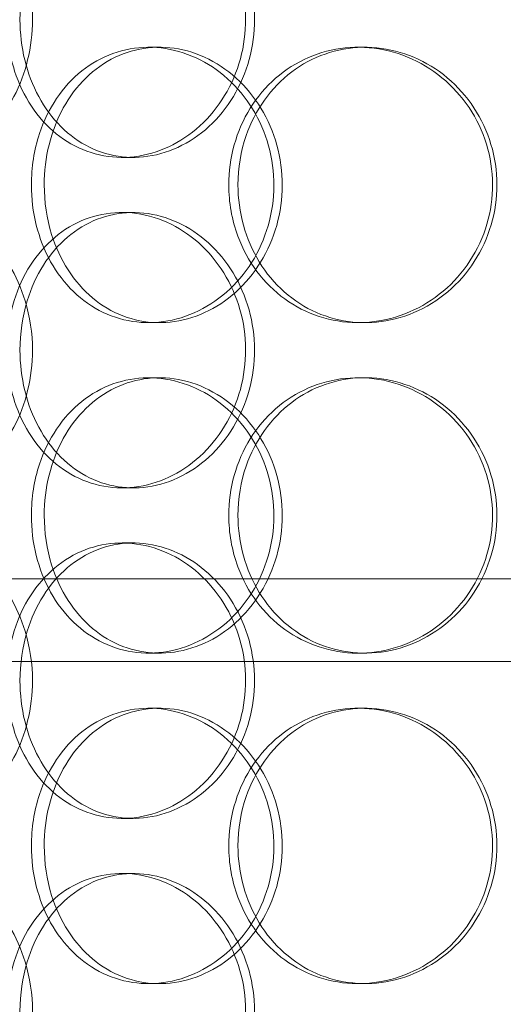
# Model space of a CAD drawing. Units: millimetres. Extents: x 244224 to 277040, y 156335 to 176066.
# Drawn here: x 269506 to 269594, y 170422 to 170601 of the extents above; entities that cross this region are included whole.
import ezdxf

# ---------------------------------------------------------------- set-up
doc = ezdxf.new("R2010")
doc.units = ezdxf.units.MM
doc.linetypes.add('DASHED', pattern=[0])
doc.layers.get('DEFPOINTS').update_dxf_attribs({"color": 250})
doc.layers.add('Hidden (ISO)', color=1, linetype='DASHED', lineweight=18, true_color=0xff0000)
doc.layers.add('kote', color=252, linetype='Continuous', lineweight=9)
doc.styles.get("Standard").update_dxf_attribs({"font": 'ISOCP.SHX'})
doc.styles.add('Styl textu40', font='arial.ttf')
doc.dimstyles.new('VARIABEL-ST', dxfattribs={"dimscale": 40, "dimtxt": 7, "dimasz": 2.5, "dimexe": 1, "dimexo": 1, "dimgap": 0.6, "dimtad": 1, "dimdsep": 46, "dimtxsty": 'Standard', "dimcen": 0, "dimclrd": 256, "dimclre": 256, "dimclrt": 5, "dimadec": 0, "dimazin": 0, "dimtp": 0.1, "dimtm": 0.1, "dimtfac": 0.71, "dimtdec": 3, "dimtmove": 0, "dimatfit": 3, "dimfxl": 1, "dimtzin": 0, "dimarcsym": 0})

# ---------------------------------------------------------------- blocks, each defined once
blk = doc.blocks.new('*D104')
at = {"layer": 'DEFPOINTS', "color": 0, "transparency": 16777216}
for p in [(258860.35, 171168.03), (272460.35, 171168.03), (272460.35, 169242.11)]:
    blk.add_point(p, dxfattribs=at)
at = {"layer": 'kote', "lineweight": -2, "transparency": 16777216}
for p, q in [((258860.35, 171128.03), (258860.35, 169202.11)), ((272460.35, 171128.03), (272460.35, 169202.11)), ((258980.35, 169242.11), (272340.35, 169242.11))]:
    blk.add_line(p, q, dxfattribs=at)
at = {"layer": 'kote', "transparency": 16777216}
for points in [[(258980.35, 169262.11), (258980.35, 169222.11), (258860.35, 169242.11)], [(272340.35, 169262.11), (272340.35, 169222.11), (272460.35, 169242.11)]]:
    blk.add_solid(points, dxfattribs=at)
at = {"layer": 'kote', "transparency": 16777216, "insert": (265440.4, 169404.73), "char_height": 120, "attachment_point": 1, "style": 'Styl textu40'}
blk.add_mtext('13600', dxfattribs=at)

msp = doc.modelspace()

# ---------------------------------------------------------------- linework, layer by layer
at = {"layer": 'Hidden (ISO)', "color": 0, "ltscale": 0.152202}
for p, q in [((269529.28, 170595.51), (269531.22, 170595.51)), ((269567.32, 170595.51), (269568.56, 170595.51)), ((269526.47, 170575.51), (269524.43, 170575.51)), ((269524.43, 170565.51), (269526.47, 170565.51)), ((269531.22, 170545.51), (269529.28, 170545.51)), ((269568.56, 170545.51), (269567.32, 170545.51)), ((269529.28, 170535.51), (269531.22, 170535.51)), ((269567.32, 170535.51), (269568.56, 170535.51)), ((269526.47, 170515.51), (269524.43, 170515.51)), ((269524.43, 170505.51), (269526.47, 170505.51)), ((269531.22, 170485.51), (269529.28, 170485.51)), ((269568.56, 170485.51), (269567.32, 170485.51)), ((269529.28, 170475.51), (269531.22, 170475.51)), ((269567.32, 170475.51), (269568.56, 170475.51)), ((269526.47, 170455.51), (269524.43, 170455.51)), ((269524.43, 170445.51), (269526.47, 170445.51)), ((269531.22, 170425.51), (269529.28, 170425.51)), ((269568.56, 170425.51), (269567.32, 170425.51))]:
    msp.add_line(p, q, dxfattribs=at)
at = {"layer": 'Hidden (ISO)', "color": 0, "ltscale": 13.862202}
for p, q in [((269817.03, 170499.01), (269452.03, 170499.01)), ((269817.03, 170484.01), (269452.03, 170484.01))]:
    msp.add_line(p, q, dxfattribs=at)
at = {"layer": 'Hidden (ISO)', "color": 0, "ltscale": 5.955276}
for points in [[(269508.17, 170600.51), (269508.17, 170595.57), (269506.96, 170590.63), (269504.79, 170586.54), (269502.62, 170582.44), (269499.51, 170579.2), (269496.07, 170577.34), (269492.68, 170575.52), (269489, 170575.04), (269485.63, 170576), (269482.17, 170576.97), (269479.06, 170579.45), (269476.75, 170583), (269474.45, 170586.53), (269472.92, 170591.12), (269472.35, 170595.98), (269471.78, 170600.83), (269472.14, 170605.94), (269473.41, 170610.47), (269474.69, 170615.01), (269476.88, 170618.94), (269479.72, 170621.6), (269482.52, 170624.23), (269485.95, 170625.6), (269489.49, 170625.51), (269493.05, 170625.41), (269496.7, 170623.83), (269499.79, 170621.03), (269502.91, 170618.19), (269505.43, 170614.11), (269506.84, 170609.48), (269507.71, 170606.63), (269508.17, 170603.57), (269508.17, 170600.51)], [(269505.9, 170600.51), (269505.9, 170595.57), (269507.08, 170590.63), (269509.3, 170586.54), (269511.51, 170582.44), (269514.75, 170579.2), (269518.55, 170577.34), (269522.29, 170575.52), (269526.56, 170575.04), (269530.68, 170576), (269534.91, 170576.97), (269538.95, 170579.45), (269542.06, 170583), (269545.16, 170586.53), (269547.31, 170591.12), (269548.13, 170595.98), (269548.94, 170600.83), (269548.4, 170605.94), (269546.63, 170610.47), (269544.85, 170615.01), (269541.83, 170618.94), (269538.14, 170621.6), (269534.49, 170624.23), (269530.21, 170625.6), (269526.04, 170625.51), (269521.86, 170625.41), (269517.81, 170623.83), (269514.51, 170621.03), (269511.18, 170618.19), (269508.63, 170614.11), (269507.22, 170609.48), (269506.35, 170606.63), (269505.9, 170603.57), (269505.9, 170600.51)], [(269510.3, 170570.51), (269510.3, 170575.45), (269511.51, 170580.39), (269513.77, 170584.49), (269516.02, 170588.58), (269519.32, 170591.82), (269523.18, 170593.68), (269526.98, 170595.5), (269531.32, 170595.98), (269535.5, 170595.03), (269539.78, 170594.05), (269543.88, 170591.57), (269547.03, 170588.02), (269550.16, 170584.49), (269552.34, 170579.91), (269553.16, 170575.04), (269553.98, 170570.19), (269553.44, 170565.08), (269551.65, 170560.56), (269549.85, 170556.01), (269546.79, 170552.08), (269543.05, 170549.42), (269539.36, 170546.8), (269535.02, 170545.42), (269530.79, 170545.52), (269526.55, 170545.61), (269522.43, 170547.19), (269519.07, 170550), (269515.68, 170552.83), (269513.09, 170556.91), (269511.65, 170561.54), (269510.76, 170564.4), (269510.3, 170567.45), (269510.3, 170570.51)], [(269545.49, 170570.51), (269545.49, 170565.57), (269546.85, 170560.63), (269549.36, 170556.54), (269551.86, 170552.44), (269555.52, 170549.2), (269559.77, 170547.34), (269563.95, 170545.52), (269568.68, 170545.04), (269573.2, 170546), (269577.84, 170546.97), (269582.23, 170549.45), (269585.59, 170553), (269588.94, 170556.53), (269591.25, 170561.12), (269592.12, 170565.98), (269592.99, 170570.83), (269592.42, 170575.94), (269590.52, 170580.47), (269588.6, 170585.01), (269585.35, 170588.94), (269581.34, 170591.6), (269577.38, 170594.23), (269572.7, 170595.6), (269568.09, 170595.51), (269563.47, 170595.41), (269558.95, 170593.83), (269555.25, 170591.03), (269551.5, 170588.19), (269548.6, 170584.11), (269546.99, 170579.48), (269546, 170576.63), (269545.49, 170573.57), (269545.49, 170570.51)], [(269508.17, 170540.51), (269508.17, 170535.57), (269506.96, 170530.63), (269504.79, 170526.54), (269502.62, 170522.44), (269499.51, 170519.2), (269496.07, 170517.34), (269492.68, 170515.52), (269489, 170515.04), (269485.63, 170516), (269482.17, 170516.97), (269479.06, 170519.45), (269476.75, 170523), (269474.45, 170526.53), (269472.92, 170531.12), (269472.35, 170535.98), (269471.78, 170540.83), (269472.14, 170545.94), (269473.41, 170550.47), (269474.69, 170555.01), (269476.88, 170558.94), (269479.72, 170561.6), (269482.52, 170564.23), (269485.95, 170565.6), (269489.49, 170565.51), (269493.05, 170565.41), (269496.7, 170563.83), (269499.79, 170561.03), (269502.91, 170558.19), (269505.43, 170554.11), (269506.84, 170549.48), (269507.71, 170546.63), (269508.17, 170543.57), (269508.17, 170540.51)], [(269505.9, 170540.51), (269505.9, 170535.57), (269507.08, 170530.63), (269509.3, 170526.54), (269511.51, 170522.44), (269514.75, 170519.2), (269518.55, 170517.34), (269522.29, 170515.52), (269526.56, 170515.04), (269530.68, 170516), (269534.91, 170516.97), (269538.95, 170519.45), (269542.06, 170523), (269545.16, 170526.53), (269547.31, 170531.12), (269548.13, 170535.98), (269548.94, 170540.83), (269548.4, 170545.94), (269546.63, 170550.47), (269544.85, 170555.01), (269541.83, 170558.94), (269538.14, 170561.6), (269534.49, 170564.23), (269530.21, 170565.6), (269526.04, 170565.51), (269521.86, 170565.41), (269517.81, 170563.83), (269514.51, 170561.03), (269511.18, 170558.19), (269508.63, 170554.11), (269507.22, 170549.48), (269506.35, 170546.63), (269505.9, 170543.57), (269505.9, 170540.51)], [(269510.3, 170510.51), (269510.3, 170515.45), (269511.51, 170520.39), (269513.77, 170524.49), (269516.02, 170528.58), (269519.32, 170531.82), (269523.18, 170533.68), (269526.98, 170535.5), (269531.32, 170535.98), (269535.5, 170535.03), (269539.78, 170534.05), (269543.88, 170531.57), (269547.03, 170528.02), (269550.16, 170524.49), (269552.34, 170519.91), (269553.16, 170515.04), (269553.98, 170510.19), (269553.44, 170505.08), (269551.65, 170500.56), (269549.85, 170496.01), (269546.79, 170492.08), (269543.05, 170489.42), (269539.36, 170486.8), (269535.02, 170485.42), (269530.79, 170485.52), (269526.55, 170485.61), (269522.43, 170487.19), (269519.07, 170490), (269515.68, 170492.83), (269513.09, 170496.91), (269511.65, 170501.54), (269510.76, 170504.4), (269510.3, 170507.45), (269510.3, 170510.51)], [(269545.49, 170510.51), (269545.49, 170505.57), (269546.85, 170500.63), (269549.36, 170496.54), (269551.86, 170492.44), (269555.52, 170489.2), (269559.77, 170487.34), (269563.95, 170485.52), (269568.68, 170485.04), (269573.2, 170486), (269577.84, 170486.97), (269582.23, 170489.45), (269585.59, 170493), (269588.94, 170496.53), (269591.25, 170501.12), (269592.12, 170505.98), (269592.99, 170510.83), (269592.42, 170515.94), (269590.52, 170520.47), (269588.6, 170525.01), (269585.35, 170528.94), (269581.34, 170531.6), (269577.38, 170534.23), (269572.7, 170535.6), (269568.09, 170535.51), (269563.47, 170535.41), (269558.95, 170533.83), (269555.25, 170531.03), (269551.5, 170528.19), (269548.6, 170524.11), (269546.99, 170519.48), (269546, 170516.63), (269545.49, 170513.57), (269545.49, 170510.51)], [(269508.17, 170480.51), (269508.17, 170475.57), (269506.96, 170470.63), (269504.79, 170466.54), (269502.62, 170462.44), (269499.51, 170459.2), (269496.07, 170457.34), (269492.68, 170455.52), (269489, 170455.04), (269485.63, 170456), (269482.17, 170456.97), (269479.06, 170459.45), (269476.75, 170463), (269474.45, 170466.53), (269472.92, 170471.12), (269472.35, 170475.98), (269471.78, 170480.83), (269472.14, 170485.94), (269473.41, 170490.47), (269474.69, 170495.01), (269476.88, 170498.94), (269479.72, 170501.6), (269482.52, 170504.23), (269485.95, 170505.6), (269489.49, 170505.51), (269493.05, 170505.41), (269496.7, 170503.83), (269499.79, 170501.03), (269502.91, 170498.19), (269505.43, 170494.11), (269506.84, 170489.48), (269507.71, 170486.63), (269508.17, 170483.57), (269508.17, 170480.51)], [(269505.9, 170480.51), (269505.9, 170475.57), (269507.08, 170470.63), (269509.3, 170466.54), (269511.51, 170462.44), (269514.75, 170459.2), (269518.55, 170457.34), (269522.29, 170455.52), (269526.56, 170455.04), (269530.68, 170456), (269534.91, 170456.97), (269538.95, 170459.45), (269542.06, 170463), (269545.16, 170466.53), (269547.31, 170471.12), (269548.13, 170475.98), (269548.94, 170480.83), (269548.4, 170485.94), (269546.63, 170490.47), (269544.85, 170495.01), (269541.83, 170498.94), (269538.14, 170501.6), (269534.49, 170504.23), (269530.21, 170505.6), (269526.04, 170505.51), (269521.86, 170505.41), (269517.81, 170503.83), (269514.51, 170501.03), (269511.18, 170498.19), (269508.63, 170494.11), (269507.22, 170489.48), (269506.35, 170486.63), (269505.9, 170483.57), (269505.9, 170480.51)], [(269510.3, 170450.51), (269510.3, 170455.45), (269511.51, 170460.39), (269513.77, 170464.49), (269516.02, 170468.58), (269519.32, 170471.82), (269523.18, 170473.68), (269526.98, 170475.5), (269531.32, 170475.98), (269535.5, 170475.03), (269539.78, 170474.05), (269543.88, 170471.57), (269547.03, 170468.02), (269550.16, 170464.49), (269552.34, 170459.91), (269553.16, 170455.04), (269553.98, 170450.19), (269553.44, 170445.08), (269551.65, 170440.56), (269549.85, 170436.01), (269546.79, 170432.08), (269543.05, 170429.42), (269539.36, 170426.8), (269535.02, 170425.42), (269530.79, 170425.52), (269526.55, 170425.61), (269522.43, 170427.19), (269519.07, 170430), (269515.68, 170432.83), (269513.09, 170436.91), (269511.65, 170441.54), (269510.76, 170444.4), (269510.3, 170447.45), (269510.3, 170450.51)], [(269545.49, 170450.51), (269545.49, 170445.57), (269546.85, 170440.63), (269549.36, 170436.54), (269551.86, 170432.44), (269555.52, 170429.2), (269559.77, 170427.34), (269563.95, 170425.52), (269568.68, 170425.04), (269573.2, 170426), (269577.84, 170426.97), (269582.23, 170429.45), (269585.59, 170433), (269588.94, 170436.53), (269591.25, 170441.12), (269592.12, 170445.98), (269592.99, 170450.83), (269592.42, 170455.94), (269590.52, 170460.47), (269588.6, 170465.01), (269585.35, 170468.94), (269581.34, 170471.6), (269577.38, 170474.23), (269572.7, 170475.6), (269568.09, 170475.51), (269563.47, 170475.41), (269558.95, 170473.83), (269555.25, 170471.03), (269551.5, 170468.19), (269548.6, 170464.11), (269546.99, 170459.48), (269546, 170456.63), (269545.49, 170453.57), (269545.49, 170450.51)], [(269508.17, 170420.51), (269508.17, 170415.57), (269506.96, 170410.63), (269504.79, 170406.54), (269502.62, 170402.44), (269499.51, 170399.2), (269496.07, 170397.34), (269492.68, 170395.52), (269489, 170395.04), (269485.63, 170396), (269482.17, 170396.97), (269479.06, 170399.45), (269476.75, 170403), (269474.45, 170406.53), (269472.92, 170411.12), (269472.35, 170415.98), (269471.78, 170420.83), (269472.14, 170425.94), (269473.41, 170430.47), (269474.69, 170435.01), (269476.88, 170438.94), (269479.72, 170441.6), (269482.52, 170444.23), (269485.95, 170445.6), (269489.49, 170445.51), (269493.05, 170445.41), (269496.7, 170443.83), (269499.79, 170441.03), (269502.91, 170438.19), (269505.43, 170434.11), (269506.84, 170429.48), (269507.71, 170426.63), (269508.17, 170423.57), (269508.17, 170420.51)], [(269505.9, 170420.51), (269505.9, 170415.57), (269507.08, 170410.63), (269509.3, 170406.54), (269511.51, 170402.44), (269514.75, 170399.2), (269518.55, 170397.34), (269522.29, 170395.52), (269526.56, 170395.04), (269530.68, 170396), (269534.91, 170396.97), (269538.95, 170399.45), (269542.06, 170403), (269545.16, 170406.53), (269547.31, 170411.12), (269548.13, 170415.98), (269548.94, 170420.83), (269548.4, 170425.94), (269546.63, 170430.47), (269544.85, 170435.01), (269541.83, 170438.94), (269538.14, 170441.6), (269534.49, 170444.23), (269530.21, 170445.6), (269526.04, 170445.51), (269521.86, 170445.41), (269517.81, 170443.83), (269514.51, 170441.03), (269511.18, 170438.19), (269508.63, 170434.11), (269507.22, 170429.48), (269506.35, 170426.63), (269505.9, 170423.57), (269505.9, 170420.51)]]:
    msp.add_open_spline(points, degree=3, knots=[-3.141593, -3.141593, -3.141593, -3.141593, -2.548374, -2.548374, -2.548374, -1.9561, -1.9561, -1.9561, -1.373298, -1.373298, -1.373298, -0.775825, -0.775825, -0.775825, -0.18228, -0.18228, -0.18228, 0.409527, 0.409527, 0.409527, 1.003875, 1.003875, 1.003875, 1.590619, 1.590619, 1.590619, 2.179212, 2.179212, 2.179212, 2.774697, 2.774697, 2.774697, 3.141593, 3.141593, 3.141593, 3.141593], dxfattribs=at)
at = {"layer": 'Hidden (ISO)', "color": 0, "ltscale": 6.011123}
for points in [[(269503.48, 170600.51), (269503.48, 170605.43), (269504.67, 170610.35), (269506.91, 170614.44), (269509.15, 170618.53), (269512.44, 170621.78), (269516.3, 170623.65), (269520.1, 170625.49), (269524.45, 170625.98), (269528.65, 170625.04), (269532.94, 170624.09), (269537.06, 170621.64), (269540.24, 170618.11), (269543.39, 170614.61), (269545.61, 170610.07), (269546.47, 170605.23), (269547.32, 170600.41), (269546.83, 170595.32), (269545.07, 170590.8), (269543.3, 170586.24), (269540.27, 170582.29), (269536.55, 170579.58), (269532.86, 170576.91), (269528.52, 170575.47), (269524.27, 170575.51), (269520.01, 170575.55), (269515.86, 170577.07), (269512.48, 170579.81), (269509.06, 170582.59), (269506.43, 170586.6), (269504.93, 170591.19), (269503.97, 170594.15), (269503.48, 170597.33), (269503.48, 170600.51)], [(269543.82, 170570.51), (269543.82, 170575.43), (269545.18, 170580.35), (269547.72, 170584.44), (269550.26, 170588.53), (269553.97, 170591.78), (269558.29, 170593.65), (269562.53, 170595.49), (269567.35, 170595.98), (269571.96, 170595.04), (269576.67, 170594.09), (269581.14, 170591.64), (269584.58, 170588.11), (269587.99, 170584.61), (269590.37, 170580.07), (269591.29, 170575.23), (269592.21, 170570.41), (269591.68, 170565.32), (269589.79, 170560.8), (269587.89, 170556.24), (269584.63, 170552.29), (269580.58, 170549.58), (269576.58, 170546.91), (269571.83, 170545.47), (269567.14, 170545.51), (269562.43, 170545.55), (269557.81, 170547.07), (269554, 170549.81), (269550.16, 170552.59), (269547.17, 170556.6), (269545.47, 170561.19), (269544.38, 170564.15), (269543.82, 170567.33), (269543.82, 170570.51)], [(269507.97, 170570.51), (269507.97, 170565.59), (269509.18, 170560.67), (269511.47, 170556.58), (269513.75, 170552.49), (269517.09, 170549.24), (269521.01, 170547.38), (269524.88, 170545.54), (269529.29, 170545.04), (269533.55, 170545.98), (269537.91, 170546.93), (269542.08, 170549.38), (269545.3, 170552.91), (269548.49, 170556.41), (269550.73, 170560.95), (269551.6, 170565.79), (269552.46, 170570.61), (269551.96, 170575.7), (269550.18, 170580.23), (269548.4, 170584.78), (269545.33, 170588.74), (269541.56, 170591.44), (269537.82, 170594.11), (269533.42, 170595.55), (269529.11, 170595.51), (269524.78, 170595.47), (269520.57, 170593.96), (269517.13, 170591.21), (269513.65, 170588.44), (269510.97, 170584.42), (269509.45, 170579.83), (269508.47, 170576.88), (269507.97, 170573.69), (269507.97, 170570.51)], [(269503.48, 170540.51), (269503.48, 170545.43), (269504.67, 170550.35), (269506.91, 170554.44), (269509.15, 170558.53), (269512.44, 170561.78), (269516.3, 170563.65), (269520.1, 170565.49), (269524.45, 170565.98), (269528.65, 170565.04), (269532.94, 170564.09), (269537.06, 170561.64), (269540.24, 170558.11), (269543.39, 170554.61), (269545.61, 170550.07), (269546.47, 170545.23), (269547.32, 170540.41), (269546.83, 170535.32), (269545.07, 170530.8), (269543.3, 170526.24), (269540.27, 170522.29), (269536.55, 170519.58), (269532.86, 170516.91), (269528.52, 170515.47), (269524.27, 170515.51), (269520.01, 170515.55), (269515.86, 170517.07), (269512.48, 170519.81), (269509.06, 170522.59), (269506.43, 170526.6), (269504.93, 170531.19), (269503.97, 170534.15), (269503.48, 170537.33), (269503.48, 170540.51)], [(269507.97, 170510.51), (269507.97, 170505.59), (269509.18, 170500.67), (269511.47, 170496.58), (269513.75, 170492.49), (269517.09, 170489.24), (269521.01, 170487.38), (269524.88, 170485.54), (269529.29, 170485.04), (269533.55, 170485.98), (269537.91, 170486.93), (269542.08, 170489.38), (269545.3, 170492.91), (269548.49, 170496.41), (269550.73, 170500.95), (269551.6, 170505.79), (269552.46, 170510.61), (269551.96, 170515.7), (269550.18, 170520.23), (269548.4, 170524.78), (269545.33, 170528.74), (269541.56, 170531.44), (269537.82, 170534.11), (269533.42, 170535.55), (269529.11, 170535.51), (269524.78, 170535.47), (269520.57, 170533.96), (269517.13, 170531.21), (269513.65, 170528.44), (269510.97, 170524.42), (269509.45, 170519.83), (269508.47, 170516.88), (269507.97, 170513.69), (269507.97, 170510.51)], [(269543.82, 170510.51), (269543.82, 170515.43), (269545.18, 170520.35), (269547.72, 170524.44), (269550.26, 170528.53), (269553.97, 170531.78), (269558.29, 170533.65), (269562.53, 170535.49), (269567.35, 170535.98), (269571.96, 170535.04), (269576.67, 170534.09), (269581.14, 170531.64), (269584.58, 170528.11), (269587.99, 170524.61), (269590.37, 170520.07), (269591.29, 170515.23), (269592.21, 170510.41), (269591.68, 170505.32), (269589.79, 170500.8), (269587.89, 170496.24), (269584.63, 170492.29), (269580.58, 170489.58), (269576.58, 170486.91), (269571.83, 170485.47), (269567.14, 170485.51), (269562.43, 170485.55), (269557.81, 170487.07), (269554, 170489.81), (269550.16, 170492.59), (269547.17, 170496.6), (269545.47, 170501.19), (269544.38, 170504.15), (269543.82, 170507.33), (269543.82, 170510.51)], [(269503.48, 170480.51), (269503.48, 170485.43), (269504.67, 170490.35), (269506.91, 170494.44), (269509.15, 170498.53), (269512.44, 170501.78), (269516.3, 170503.65), (269520.1, 170505.49), (269524.45, 170505.98), (269528.65, 170505.04), (269532.94, 170504.09), (269537.06, 170501.64), (269540.24, 170498.11), (269543.39, 170494.61), (269545.61, 170490.07), (269546.47, 170485.23), (269547.32, 170480.41), (269546.83, 170475.32), (269545.07, 170470.8), (269543.3, 170466.24), (269540.27, 170462.29), (269536.55, 170459.58), (269532.86, 170456.91), (269528.52, 170455.47), (269524.27, 170455.51), (269520.01, 170455.55), (269515.86, 170457.07), (269512.48, 170459.81), (269509.06, 170462.59), (269506.43, 170466.6), (269504.93, 170471.19), (269503.97, 170474.15), (269503.48, 170477.33), (269503.48, 170480.51)], [(269507.97, 170450.51), (269507.97, 170445.59), (269509.18, 170440.67), (269511.47, 170436.58), (269513.75, 170432.49), (269517.09, 170429.24), (269521.01, 170427.38), (269524.88, 170425.54), (269529.29, 170425.04), (269533.55, 170425.98), (269537.91, 170426.93), (269542.08, 170429.38), (269545.3, 170432.91), (269548.49, 170436.41), (269550.73, 170440.95), (269551.6, 170445.79), (269552.46, 170450.61), (269551.96, 170455.7), (269550.18, 170460.23), (269548.4, 170464.78), (269545.33, 170468.74), (269541.56, 170471.44), (269537.82, 170474.11), (269533.42, 170475.55), (269529.11, 170475.51), (269524.78, 170475.47), (269520.57, 170473.96), (269517.13, 170471.21), (269513.65, 170468.44), (269510.97, 170464.42), (269509.45, 170459.83), (269508.47, 170456.88), (269507.97, 170453.69), (269507.97, 170450.51)], [(269543.82, 170450.51), (269543.82, 170455.43), (269545.18, 170460.35), (269547.72, 170464.44), (269550.26, 170468.53), (269553.97, 170471.78), (269558.29, 170473.65), (269562.53, 170475.49), (269567.35, 170475.98), (269571.96, 170475.04), (269576.67, 170474.09), (269581.14, 170471.64), (269584.58, 170468.11), (269587.99, 170464.61), (269590.37, 170460.07), (269591.29, 170455.23), (269592.21, 170450.41), (269591.68, 170445.32), (269589.79, 170440.8), (269587.89, 170436.24), (269584.63, 170432.29), (269580.58, 170429.58), (269576.58, 170426.91), (269571.83, 170425.47), (269567.14, 170425.51), (269562.43, 170425.55), (269557.81, 170427.07), (269554, 170429.81), (269550.16, 170432.59), (269547.17, 170436.6), (269545.47, 170441.19), (269544.38, 170444.15), (269543.82, 170447.33), (269543.82, 170450.51)], [(269503.48, 170420.51), (269503.48, 170425.43), (269504.67, 170430.35), (269506.91, 170434.44), (269509.15, 170438.53), (269512.44, 170441.78), (269516.3, 170443.65), (269520.1, 170445.49), (269524.45, 170445.98), (269528.65, 170445.04), (269532.94, 170444.09), (269537.06, 170441.64), (269540.24, 170438.11), (269543.39, 170434.61), (269545.61, 170430.07), (269546.47, 170425.23), (269547.32, 170420.41), (269546.83, 170415.32), (269545.07, 170410.8), (269543.3, 170406.24), (269540.27, 170402.29), (269536.55, 170399.58), (269532.86, 170396.91), (269528.52, 170395.47), (269524.27, 170395.51), (269520.01, 170395.55), (269515.86, 170397.07), (269512.48, 170399.81), (269509.06, 170402.59), (269506.43, 170406.6), (269504.93, 170411.19), (269503.97, 170414.15), (269503.48, 170417.33), (269503.48, 170420.51)]]:
    msp.add_open_spline(points, degree=3, knots=[-3.141593, -3.141593, -3.141593, -3.141593, -2.550756, -2.550756, -2.550756, -1.9595, -1.9595, -1.9595, -1.37715, -1.37715, -1.37715, -0.781065, -0.781065, -0.781065, -0.190012, -0.190012, -0.190012, 0.399119, 0.399119, 0.399119, 0.991975, 0.991975, 0.991975, 1.578384, 1.578384, 1.578384, 2.166167, 2.166167, 2.166167, 2.759628, 2.759628, 2.759628, 3.141593, 3.141593, 3.141593, 3.141593], dxfattribs=at)

# ---------------------------------------------------------------- dimensions: what is measured, and where the dimension line sits
at = {"layer": 'kote'}
dim = msp.add_linear_dim(base=(272460.35, 169242.11), p1=(258860.35, 171168.03), p2=(272460.35, 171168.03), angle=180, dimstyle='VARIABEL-ST', override={"dimtxt": 3, "dimasz": 3, "dimgap": 1, "dimtoh": 1, "dimdec": 0, "dimpost": '<>', "dimtxsty": 'Styl textu40', "dimclrt": 256, "dimtofl": 0, "dimatfit": 0}, dxfattribs=at)
dim.commit()
dim.dimension.update_dxf_attribs({"geometry": '*D104', "text_midpoint": (265660.35, 169242.11), "dimtype": 160})

doc.saveas('drawing.dxf')
